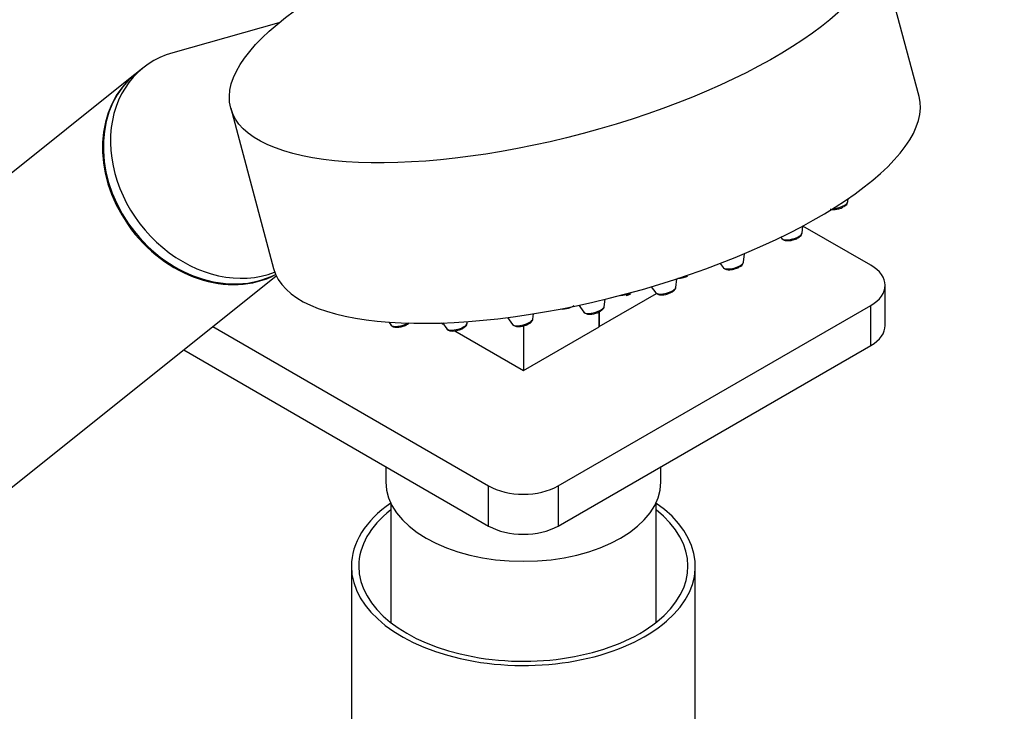
# Model space of a CAD drawing. Units: millimetres. Extents: x 0 to 1464, y 0 to 2765.
# Drawn here: x 1064 to 1164, y 804 to 874 of the extents above; entities that cross this region are included whole.
import ezdxf
from ezdxf import colors
from ezdxf.entities.mleader import LeaderData, LeaderLine
from ezdxf.math import Vec2, Vec3

# ---------------------------------------------------------------- set-up
doc = ezdxf.new("R2010")
doc.units = ezdxf.units.MM
doc.layers.add('DV6_Défaut', color=7, linetype='Continuous')
doc.layers.add('Défaut', color=7, linetype='Continuous')

# ---------------------------------------------------------------- blocks, each defined once
blk = doc.blocks.new('_DOT')
at = {"color": 0}
blk.add_line((0, 0), (-1, 0), dxfattribs=at)
at = {"color": 0, "const_width": 0.333}
blk.add_lwpolyline([(-0.1665, 0, 1), (0.1665, 0, 1)], format="xyb", close=True, dxfattribs=at)
blk = doc.blocks.new('SE5')
at = {"layer": 'DV6_Défaut', "color": 7, "linetype": 'Continuous'}
for p, q in [((1155.38, 866.32), (1151.03, 882.64)), ((1090.23, 873.79), (1079.43, 870.76)), ((1076.42, 869.22), (1075.69, 868.64)), ((1075.61, 868.58), (1021.07, 825.01)), ((1085.33, 865.12), (1089.68, 848.79)), ((1148.12, 855.57), (1148.16, 855.91)), ((1143.47, 852.4), (1143.56, 853.14)), ((1150.46, 849.13), (1143.56, 853.12)), ((1141.31, 851.99), (1141.41, 851.85)), ((1137.5, 849.44), (1137.61, 850.31)), ((1135.13, 849.32), (1135.45, 848.89)), ((1036.67, 805.48), (1089.96, 848.05)), ((1130.63, 846.88), (1130.74, 847.76)), ((1128.13, 846.94), (1128.58, 846.34)), ((1151.93, 843.01), (1151.93, 847.09)), ((1122.82, 842.89), (1128.66, 846.26)), ((1118.64, 826.68), (1150.46, 845.05)), ((1120.75, 845.07), (1121.27, 844.37)), ((1123.32, 844.91), (1123.42, 845.67)), ((1150.46, 840.97), (1150.46, 845.05)), ((1113.49, 843.82), (1114.02, 843.11)), ((1116.07, 843.66), (1116.14, 844.2)), ((1122.81, 842.88), (1122.81, 844.39)), ((1122.82, 844.39), (1122.82, 842.89)), ((1083.5, 842.89), (1111.57, 826.68)), ((1101.41, 843.35), (1101.64, 843.04)), ((1106.76, 843.26), (1106.96, 843.14)), ((1106.87, 843.26), (1107.33, 842.66)), ((1109.38, 843.21), (1109.4, 843.4)), ((1115.11, 842.97), (1115.11, 838.44)), ((1115.11, 838.44), (1122.81, 842.88)), ((1122.82, 842.89), (1122.81, 842.89)), ((1108.13, 842.47), (1115.11, 838.44)), ((1118.64, 822.6), (1150.46, 840.97)), ((1080.54, 840.52), (1111.57, 822.6)), ((1101.11, 828.64), (1101.11, 827.09)), ((1129.11, 827.09), (1129.11, 828.64)), ((1111.57, 822.6), (1111.57, 826.68)), ((1118.64, 826.68), (1118.64, 822.6)), ((1101.61, 824.95), (1101.61, 812.79)), ((1128.61, 812.79), (1128.61, 824.95)), ((1097.61, 818.51), (1097.61, 791.57)), ((1132.61, 791.57), (1132.61, 818.51))]:
    blk.add_line(p, q, dxfattribs=at)
for centre, radius, start, end in [((1146.85, 856.53), 1.68, 282.1528, 299.1154), ((1142.2, 853.36), 1.68, 282.1528, 299.1154), ((1136.23, 850.4), 1.68, 282.1528, 299.1154), ((1131.04, 849.53), 1.68, 282.1528, 299.1154), ((1125.23, 847.7), 1.68, 282.1528, 299.1154), ((1129.18, 847.95), 1.83, 263.2596, 289.8919), ((1119.09, 846.5), 1.83, 263.2596, 289.8919), ((1121.87, 845.98), 1.83, 263.2596, 289.8919), ((1102.24, 844.65), 1.83, 263.2596, 289.8919), ((1114.62, 844.72), 1.83, 263.2596, 289.8919), ((1107.92, 844.27), 1.83, 263.2596, 289.8919)]:
    blk.add_arc(centre, radius, start, end, dxfattribs=at)
blk.add_ellipse((1118.18, 873.88), major_axis=(32.85, 8.76), ratio=0.345066, dxfattribs=at)
for centre, major_axis, ratio, start_param, end_param in [((1084.22, 859.46), (7.8, -9.77), 0.81339, 2.810345, 6.03183), ((1083.41, 858.81), (7.8, -9.77), 0.81339, 3.141593, 6.128649), ((1083.49, 858.88), (7.8, -9.77), 0.81339, 3.141593, 6.118734), ((1122.53, 857.55), (32.85, 8.76), 0.345066, 3.141593, 6.283185), ((1147.08, 855.34), (1.04, 0.28), 0.345066, 4.14136, 6.144877), ((1142.43, 852.17), (1.04, 0.28), 0.345066, 3.279901, 6.144877), ((1136.46, 849.21), (1.04, 0.28), 0.345066, 3.279901, 6.144877), ((1146.93, 847.09), (-5, 0), 0.57735, 2.356194, 3.926991), ((1129.59, 846.66), (1.04, 0.28), 0.345066, 3.279901, 6.144877), ((1125.46, 846.51), (1.04, 0.28), 0.345066, 4.109411, 5.314415), ((1122.28, 844.69), (1.04, 0.28), 0.345066, 3.279901, 6.144877), ((1102.65, 843.36), (1.04, 0.28), 0.345066, 3.279901, 5.371342), ((1108.34, 842.98), (1.04, 0.28), 0.345066, 3.279901, 6.144877), ((1115.03, 843.43), (1.04, 0.28), 0.345066, 3.279901, 6.144877), ((1146.93, 843.01), (-5, 0), 0.57735, 2.356194, 3.141593), ((1115.11, 827.09), (14, 0), 0.57735, 3.141593, 6.283185), ((1115.11, 828.72), (-5, 0), 0.57735, 0.785398, 2.356194), ((1115.11, 818.51), (-17.5, 0), 0.57735, 0, 3.83141), ((1115.11, 818.51), (-17.5, 0), 0.57735, 5.593368, 6.283185), ((1115.11, 818.51), (-16.75, 0), 0.57735, 0, 3.775076), ((1115.11, 818.51), (-16.75, 0), 0.57735, 5.649702, 6.283185), ((1115.11, 824.64), (5, 0), 0.57735, 3.926991, 5.497787)]:
    blk.add_ellipse(centre, major_axis=major_axis, ratio=ratio, start_param=start_param, end_param=end_param, dxfattribs=at)
for points, knots in [([(1146.35, 854.84), (1146.37, 854.83), (1146.49, 854.8), (1146.72, 854.8), (1147.02, 854.83), (1147.16, 854.88), (1147.2, 854.89)], [0, 0, 0, 0, 0.083706, 0.4974814, 0.8830189, 1, 1, 1, 1]), ([(1147.73, 855.09), (1147.81, 855.15), (1147.94, 855.23), (1148.08, 855.39), (1148.1, 855.5), (1148.11, 855.56)], [0, 0, 0, 0, 0.417367, 0.778583, 1, 1, 1, 1]), ([(1141.43, 851.85), (1141.43, 851.83), (1141.47, 851.78), (1141.59, 851.71), (1141.79, 851.64), (1142.07, 851.63), (1142.37, 851.66), (1142.51, 851.71), (1142.55, 851.72)], [0, 0, 0, 0, 0.040679, 0.183918, 0.365628, 0.652094, 0.919011, 1, 1, 1, 1]), ([(1143.08, 851.93), (1143.16, 851.98), (1143.29, 852.07), (1143.43, 852.22), (1143.45, 852.34), (1143.46, 852.39)], [0, 0, 0, 0, 0.417367, 0.778583, 1, 1, 1, 1]), ([(1135.46, 848.89), (1135.47, 848.87), (1135.5, 848.82), (1135.62, 848.74), (1135.82, 848.68), (1136.11, 848.67), (1136.4, 848.7), (1136.55, 848.75), (1136.59, 848.76)], [0, 0, 0, 0, 0.040679, 0.183918, 0.365628, 0.652094, 0.919011, 1, 1, 1, 1]), ([(1137.12, 848.97), (1137.2, 849.02), (1137.33, 849.11), (1137.46, 849.26), (1137.49, 849.38), (1137.5, 849.43)], [0, 0, 0, 0, 0.417367, 0.778583, 1, 1, 1, 1]), ([(1130.84, 847.81), (1130.87, 847.81), (1131.01, 847.81), (1131.21, 847.83), (1131.35, 847.88), (1131.39, 847.89)], [0, 0, 0, 0, 0.174492, 0.80783, 1, 1, 1, 1]), ([(1129.8, 846.23), (1129.86, 846.25), (1130.02, 846.29), (1130.31, 846.44), (1130.52, 846.61), (1130.63, 846.79), (1130.63, 846.87), (1130.63, 846.88)], [0, 0, 0, 0, 0.126907, 0.423352, 0.757798, 0.971807, 1, 1, 1, 1]), ([(1128.59, 846.33), (1128.62, 846.3), (1128.67, 846.24), (1128.8, 846.17), (1128.9, 846.15), (1128.96, 846.14)], [0, 0, 0, 0, 0.220578, 0.601636, 1, 1, 1, 1]), ([(1119.72, 844.78), (1119.77, 844.8), (1119.94, 844.85), (1120.13, 844.94), (1120.24, 845.02), (1120.27, 845.03)], [0, 0, 0, 0, 0.249706, 0.832999, 1, 1, 1, 1]), ([(1122.49, 844.26), (1122.55, 844.28), (1122.71, 844.32), (1123, 844.47), (1123.21, 844.64), (1123.32, 844.82), (1123.32, 844.9), (1123.32, 844.91)], [0, 0, 0, 0, 0.126907, 0.423352, 0.757798, 0.971807, 1, 1, 1, 1]), ([(1121.28, 844.36), (1121.31, 844.33), (1121.36, 844.27), (1121.49, 844.2), (1121.59, 844.18), (1121.65, 844.17)], [0, 0, 0, 0, 0.220578, 0.601636, 1, 1, 1, 1]), ([(1101.65, 843.03), (1101.68, 843), (1101.73, 842.94), (1101.86, 842.87), (1101.96, 842.85), (1102.02, 842.84)], [0, 0, 0, 0, 0.220578, 0.601636, 1, 1, 1, 1]), ([(1102.86, 842.93), (1102.91, 842.95), (1103.08, 843), (1103.32, 843.11), (1103.45, 843.21), (1103.5, 843.26)], [0, 0, 0, 0, 0.203351, 0.678363, 1, 1, 1, 1]), ([(1108.54, 842.55), (1108.6, 842.57), (1108.77, 842.62), (1109.05, 842.76), (1109.26, 842.93), (1109.38, 843.11), (1109.37, 843.19), (1109.37, 843.2)], [0, 0, 0, 0, 0.126907, 0.423352, 0.757798, 0.971807, 1, 1, 1, 1]), ([(1114.03, 843.11), (1114.06, 843.08), (1114.11, 843.01), (1114.24, 842.95), (1114.34, 842.92), (1114.4, 842.91)], [0, 0, 0, 0, 0.220578, 0.601636, 1, 1, 1, 1]), ([(1115.24, 843.01), (1115.3, 843.02), (1115.46, 843.07), (1115.75, 843.21), (1115.96, 843.38), (1116.07, 843.56), (1116.07, 843.64), (1116.07, 843.65)], [0, 0, 0, 0, 0.126907, 0.423352, 0.757798, 0.971807, 1, 1, 1, 1]), ([(1107.34, 842.65), (1107.36, 842.62), (1107.41, 842.56), (1107.55, 842.49), (1107.65, 842.47), (1107.71, 842.46)], [0, 0, 0, 0, 0.220578, 0.601636, 1, 1, 1, 1])]:
    blk.add_open_spline(points, degree=3, knots=knots, dxfattribs=at)

msp = doc.modelspace()

# ---------------------------------------------------------------- block references
at = {"layer": 'Défaut'}
msp.add_blockref('SE5', (0, 0), dxfattribs=at)

# ---------------------------------------------------------------- leaders
at = {"layer": 'Défaut', "color": 7, "linetype": 'Continuous'}
ml = msp.add_multileader_mtext('Standard', dxfattribs=at)
ml.set_content('{\\pxsm0.9;\\fSolid Edge ISO|b1||i0||c0|p34;\\W1.;19/03/2024\\P}', color=256)
ml.set_leader_properties()
ml.set_arrow_properties(name='DOT')
ml.build(insert=Vec2(0, 0))
ml.multileader.update_dxf_attribs({"leader_type": 0, "dogleg_length": 0, "arrow_head_size": 12})
ctx = ml.context
ctx.base_point, ctx.char_height, ctx.arrow_head_size = Vec3(1376.15, 2738.06), 12, 12
notes = []
notes.append((ctx, [(0, (0, 0, 0), (0, 0), (1, 0), 1, [])]))
ctx.mtext.insert = Vec3(1378.15, 2744.06)
for ctx, leaders in notes:
    for number, flags, end, landing, length, lines in leaders:
        leader = LeaderData()
        leader.index, (leader.has_last_leader_line, leader.has_dogleg_vector, leader.attachment_direction) = number, flags
        leader.last_leader_point, leader.dogleg_vector, leader.dogleg_length = Vec3(end), Vec3(landing), length
        for number, points, colour, breaks in lines:
            line = LeaderLine()
            line.index, line.vertices, line.color, line.breaks = number, Vec3.list(points), colors.encode_raw_color(colour), breaks
            leader.lines.append(line)
        ctx.leaders.append(leader)

doc.saveas('drawing.dxf')
